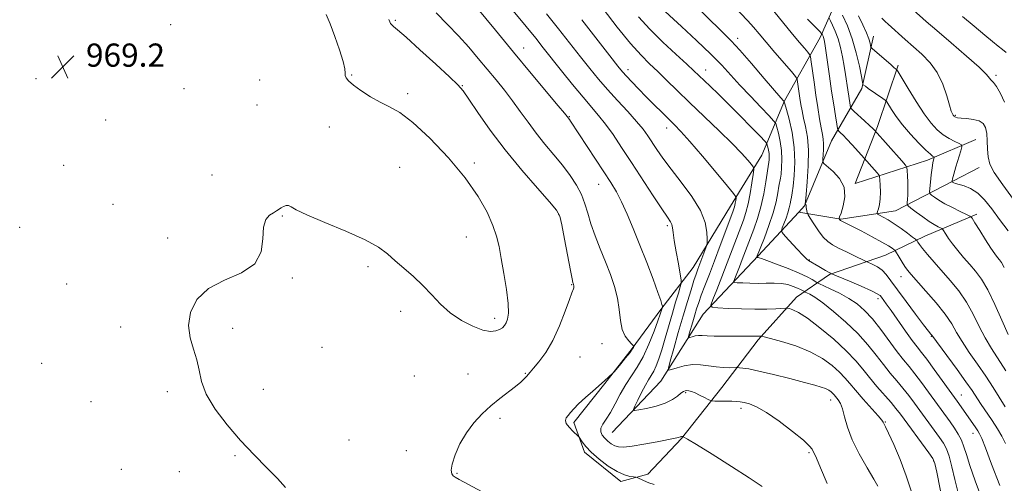
# Model space of a CAD drawing. Extents: x 2062300 to 2065200, y 362300 to 365200.
# Drawn here: x 2064064 to 2064404, y 364563 to 364722 of the extents above; entities that cross this region are included whole.
import ezdxf

# ---------------------------------------------------------------- set-up
doc = ezdxf.new("R2010")
doc.units = 0
doc.header["$MEASUREMENT"] = 0
for name, color, linetype, lineweight in [('DTM HARD BREAKLINE', 7, 'Continuous', 0), ('DTM SPOT ELEVATION', 2, 'Continuous', 13), ('INDEX CONTOUR', 41, 'Continuous', 13), ('INTERMEDIATE CONTOUR', 44, 'Continuous', 0), ('SPOT ELEVATION', 7, 'Continuous', 0)]:
    doc.layers.add(name, color=color, linetype=linetype, lineweight=lineweight)
doc.styles.add('Style-ITALICS', font='ITALICS.shx')

# ---------------------------------------------------------------- blocks, each defined once
blk = doc.blocks.new('SPOT')
at = {"layer": 'SPOT ELEVATION'}
for p, q in [((-3.91, -3.91), (3.82, 3.81)), ((-1.65, 3.77), (1.72, -3.93))]:
    blk.add_line(p, q, dxfattribs=at)

msp = doc.modelspace()

# ---------------------------------------------------------------- linework, layer by layer
at = {"layer": 'DTM HARD BREAKLINE'}
for points in [[(2064271.53, 364563.3, 964.41), (2064259.05, 364573.46, 964.32), (2064255.31, 364583.66, 963.7), (2064266.08, 364597.04, 963.94), (2064275.45, 364609.09, 964.13), (2064285.33, 364622.57, 962.19), (2064296.52, 364637.09, 958.82), (2064309.39, 364658.22, 956.65), (2064320.21, 364675.76, 953.14), (2064328.04, 364694.48, 947.93), (2064340.27, 364716.37, 942.49), (2064347.75, 364733.33, 936.34), (2064353.77, 364744.97, 932.12)], [(2064332.93, 364656.13, 946.55), (2064334.93, 364658.28, 946.08), (2064344.27, 364680.76, 942.95), (2064354.75, 364698.79, 938.22), (2064358.71, 364716.8, 935.38)], [(2064394.01, 364681.23, 935.05), (2064377.29, 364674.1, 938.5), (2064352.4, 364666.04, 943.8), (2064360.15, 364685.63, 939.64), (2064367.23, 364706.82, 935.72)], [(2064332.93, 364656.13, 946.55), (2064347.41, 364653.75, 943.9), (2064366.33, 364656.54, 941.01), (2064386.33, 364666.92, 935.85), (2064395.19, 364671.47, 934.62)], [(2064268.63, 364580.15, 960.99), (2064285.42, 364597.85, 958.62), (2064299.98, 364620.96, 954.55), (2064318.96, 364641.08, 949.86), (2064332.93, 364656.13, 946.55)], [(2064271.53, 364563.3, 964.41), (2064280.91, 364565.87, 963.7), (2064292.46, 364578.14, 962.09), (2064306.37, 364595.67, 959.25), (2064318.99, 364612.13, 956.27), (2064332.21, 364626.78, 953.24), (2064343.51, 364634.67, 948.12), (2064362.89, 364641.34, 944.9), (2064376.46, 364647.9, 941.21), (2064394.37, 364655.41, 937.61)]]:
    msp.add_polyline3d(points, dxfattribs=at)
at = {"layer": 'DTM SPOT ELEVATION'}
for p in [(2064116.31, 364720.74, 969.5), (2064193.76, 364722.3, 965.8), (2064311.886, 364716.092, 947.503), (2064238.07, 364712.77, 961.3), (2064069.9, 364702.19, 969.1), (2064178.79, 364703.36, 967.9), (2064274.077, 364705.279, 955.499), (2064300.784, 364705.142, 951.351), (2064400.99, 364703.33, 931.7), (2064146.99, 364701.63, 969.1), (2064216.89, 364699.79, 965.9), (2064120.91, 364698.65, 969.4), (2064198.1, 364696.99, 967.7), (2064146.06, 364693.11, 969.3), (2064253.81, 364689.08, 961.9), (2064386.92, 364689.49, 933.86), (2064093.94, 364687.9, 968.8), (2064171.05, 364685.51, 968.6), (2064287.39, 364685.134, 956.588), (2064079.38, 364672.22, 968.7), (2064221.09, 364673.07, 967.7), (2064130.52, 364668.93, 968.9), (2064195.34, 364671.53, 968.9), (2064263.92, 364665.69, 962.8), (2064096.44, 364658.8, 968.4), (2064154.81, 364654.8, 967.9), (2064250.14, 364655.32, 966.1), (2064287.64, 364651.5, 960.3), (2064064.23, 364650.95, 968.8), (2064115.26, 364647.23, 968.4), (2064218.34, 364647.6, 968.9), (2064336.62, 364639.66, 947.9), (2064184.42, 364637.29, 967.7), (2064080.46, 364631.38, 968.7), (2064158.22, 364633.44, 967.9), (2064254.59, 364631.16, 966.1), (2064368.19, 364633.89, 944.7), (2064360.33, 364626.32, 948.4), (2064195.62, 364621.97, 967.5), (2064228.02, 364619.51, 968.5), (2064099.04, 364616.54, 968.5), (2064137.64, 364616.11, 967.6), (2064265.06, 364610.78, 964.8), (2064378.67, 364613.28, 946.1), (2064168.47, 364609.59, 966.9), (2064071.86, 364604.07, 969.1), (2064257.46, 364606.19, 964.9), (2064218.82, 364600.31, 966.7), (2064238.63, 364600.56, 966.1), (2064200.35, 364599.6, 966.9), (2064115.11, 364594.28, 968.4), (2064148.29, 364595.03, 967.2), (2064293.96, 364593.86, 960.2), (2064088.86, 364590.82, 968.9), (2064343.97, 364591.44, 958.6), (2064389.03, 364593.1, 947.2), (2064313, 364588.46, 960.4), (2064229.86, 364585.06, 965.7), (2064362.77, 364583.77, 955.9), (2064177.87, 364577.64, 967.3), (2064393.08, 364579.89, 948.6), (2064197.58, 364573.94, 966.5), (2064336.51, 364573.26, 960.2), (2064138.48, 364572.19, 968.2), (2064379.51, 364570.36, 954.1), (2064099.27, 364567.49, 968.9), (2064119.33, 364566.7, 968.5), (2064215.09, 364566.13, 965.9)]:
    msp.add_point(p, dxfattribs=at)
at = {"layer": 'INDEX CONTOUR'}
for points in [[(2064396.126, 364557.349, 950), (2064393.798, 364563.55, 950), (2064391.959, 364568.769, 950), (2064390.7529, 364572.567, 950), (2064389.917, 364575.292, 950), (2064389.088, 364577.487, 950), (2064387.979, 364579.606, 950), (2064386.627, 364581.728, 950), (2064385.145, 364583.842, 950), (2064377.676, 364594.128, 950), (2064375.25, 364597.434, 950), (2064372.965, 364600.451, 950), (2064370.993, 364602.916, 950), (2064369.091, 364605.249, 950), (2064366.913, 364608.041, 950), (2064361.255, 364615.68, 950), (2064358.322, 364619.389, 950), (2064355.655, 364622.2889, 950), (2064353.054, 364624.528, 950), (2064350.21, 364626.418, 950), (2064346.971, 364628.19, 950), (2064343.798, 364629.742, 950), (2064339.91, 364631.529, 950), (2064339.2121, 364631.88, 950), (2064337.581, 364632.872, 950), (2064335.811, 364633.823, 950), (2064333.069, 364635.107, 950), (2064329.313, 364636.674, 950), (2064325.299, 364638.249, 950), (2064321.98, 364639.499, 950), (2064320.058, 364640.182, 950), (2064319.234, 364640.428, 950), (2064318.957, 364640.46, 950), (2064318.423, 364640.481, 950), (2064318.408, 364640.5061, 950), (2064321.071, 364647.275, 950), (2064322.65, 364651.511, 950), (2064324.098, 364655.869, 950), (2064325.11, 364659.693, 950), (2064325.737, 364662.789, 950), (2064326.122, 364665.0759, 950), (2064326.608, 364667.792, 950), (2064326.82, 364669.275, 950), (2064327.043, 364671.475, 950), (2064327.161, 364674.265, 950), (2064327.03, 364677.372, 950), (2064326.5659, 364680.5089, 950), (2064325.938, 364683.317, 950), (2064325.378, 364685.419, 950), (2064324.98, 364686.647, 950), (2064324.285, 364687.668, 950), (2064322.699, 364689.357, 950), (2064319.848, 364692.322, 950), (2064316.247, 364696.099, 950), (2064312.634, 364699.959, 950), (2064309.503, 364703.388, 950), (2064306.387, 364706.746, 950), (2064302.5769, 364710.609, 950), (2064297.672, 364715.295, 950), (2064292.507, 364720.085, 950), (2064284.072, 364727.8, 950)], [(2064342.744, 364562.613, 960), (2064340.468, 364567.991, 960), (2064339.013, 364571.287, 960), (2064337.576, 364574.404, 960), (2064336.692, 364575.519, 960), (2064334.564, 364577.5, 960), (2064330.806, 364580.572, 960), (2064326.185, 364584.075, 960), (2064321.759, 364587.1289, 960), (2064318.359, 364589.066, 960), (2064315.919, 364590.065, 960), (2064314.149, 364590.517, 960), (2064312.7551, 364590.754, 960), (2064311.425, 364590.88, 960), (2064309.842, 364590.944, 960), (2064307.825, 364590.985, 960), (2064304.029, 364591.028, 960), (2064303.054, 364591.057, 960), (2064302.444, 364591.198, 960), (2064301.676, 364591.574, 960), (2064300.376, 364592.249, 960), (2064298.76, 364593.0639, 960), (2064297.193, 364593.804, 960), (2064295.964, 364594.298, 960), (2064295.051, 364594.559, 960), (2064294.357, 364594.647, 960), (2064293.776, 364594.593, 960), (2064293.151, 364594.318, 960), (2064292.318, 364593.715, 960), (2064291.111, 364592.733, 960), (2064289.361, 364591.532, 960), (2064286.9, 364590.326, 960), (2064283.714, 364589.297, 960), (2064280.408, 364588.5, 960), (2064277.74, 364587.955, 960), (2064276.294, 364587.728, 960), (2064275.956, 364588.057, 960), (2064276.437, 364589.226, 960), (2064277.451, 364591.364, 960), (2064278.735, 364593.988, 960), (2064280.03, 364596.4609, 960), (2064281.132, 364598.322, 960), (2064282.066, 364599.797, 960), (2064282.913, 364601.284, 960), (2064283.751, 364603.145, 960), (2064284.647, 364605.575, 960), (2064285.666, 364608.733, 960), (2064286.843, 364612.67, 960), (2064289.351, 364621.308, 960), (2064290.482, 364625.109, 960), (2064291.4191, 364628.188, 960), (2064292.09, 364630.356, 960), (2064292.4311, 364631.619, 960), (2064292.427, 364632.763, 960), (2064292.075, 364634.768, 960), (2064291.411, 364638.2681, 960), (2064290.63, 364642.51, 960), (2064289.965, 364646.396, 960), (2064289.5801, 364649.082, 960), (2064289.3631, 364650.749, 960), (2064289.128, 364651.834, 960), (2064288.6671, 364652.821, 960), (2064287.653, 364654.3811, 960), (2064285.734, 364657.23, 960), (2064282.715, 364661.813, 960), (2064275.2391, 364673.284, 960), (2064271.8421, 364678.4691, 960), (2064268.873, 364682.875, 960), (2064266.268, 364686.503, 960), (2064263.908, 364689.464, 960), (2064258.544, 364695.719, 960), (2064254.937, 364700.098, 960), (2064251.083, 364704.892, 960), (2064244.821, 364712.794, 960), (2064242.199, 364716.081, 960), (2064238.9, 364720.136, 960), (2064234.429, 364725.557, 960)], [(2064405.162, 364614.005, 940), (2064402.977, 364618.8569, 940), (2064400.552, 364624.321, 940), (2064398.148, 364629.317, 940), (2064395.958, 364633.043, 940), (2064393.916, 364635.795, 940), (2064391.894, 364638.147, 940), (2064389.811, 364640.544, 940), (2064387.793, 364642.943, 940), (2064386.016, 364645.173, 940), (2064384.623, 364647.082, 940), (2064383.616, 364648.59, 940), (2064382.6, 364650.201, 940), (2064382.31, 364650.482, 940), (2064381.848, 364650.7189, 940), (2064381, 364651.13, 940), (2064379.699, 364651.842, 940), (2064377.913, 364652.962, 940), (2064375.696, 364654.508, 940), (2064373.447, 364656.159, 940), (2064371.652, 364657.509, 940), (2064370.665, 364658.288, 940), (2064370.321, 364658.781, 940), (2064370.327, 364659.411, 940), (2064370.428, 364660.518, 940), (2064370.529, 364662.116, 940), (2064370.575, 364664.136, 940), (2064370.53, 364666.45, 940), (2064370.4289, 364668.695, 940), (2064370.328, 364670.45, 940), (2064370.204, 364671.488, 940), (2064369.7169, 364672.366, 940), (2064368.451, 364673.838, 940), (2064359.035, 364684.416, 940), (2064358.445, 364685.002, 940), (2064357.329, 364686.057, 940), (2064355.607, 364687.643, 940), (2064352.076, 364690.854, 940), (2064351.176, 364691.701, 940), (2064350.806, 364692.258, 940), (2064350.647, 364693.004, 940), (2064350.156, 364696.143, 940), (2064349.822, 364698.354, 940), (2064349.051, 364703.538, 940), (2064348.573, 364706.499, 940), (2064348.001, 364709.676, 940), (2064347.313, 364712.8849, 940), (2064346.487, 364715.906, 940), (2064345.535, 364718.5361, 940), (2064344.602, 364720.644, 940), (2064343.8701, 364722.117, 940), (2064343.417, 364722.958, 940)], [(2064404.453, 364711.111, 930), (2064403.205, 364712.202, 930), (2064401.757, 364713.375, 930), (2064399.822, 364714.92, 930), (2064397.082, 364717.143, 930), (2064393.401, 364720.188, 930), (2064389.38, 364723.554, 930)]]:
    msp.add_polyline3d(points, dxfattribs=at)
at = {"layer": 'INTERMEDIATE CONTOUR'}
for points in [[(2064320.2801, 364561.569, 962), (2064315.853, 364564.57, 962), (2064309.7219, 364568.514, 962), (2064303.128, 364572.666, 962), (2064297.678, 364576.0379, 962), (2064294.562, 364577.906, 962), (2064293.304, 364578.595, 962), (2064293.01, 364578.695, 962), (2064292.887, 364578.705, 962), (2064292.76, 364578.767, 962), (2064292.658, 364578.804, 962), (2064292.551, 364578.817, 962), (2064292.443, 364578.788, 962), (2064292.288, 364578.722, 962), (2064292.025, 364578.633, 962), (2064291.5181, 364578.511, 962), (2064290.323, 364578.265, 962), (2064284.059, 364577.0151, 962), (2064279.5491, 364576.156, 962), (2064275.471, 364575.465, 962), (2064272.6371, 364575.148, 962), (2064270.808, 364575.211, 962), (2064269.479, 364575.6069, 962), (2064268.241, 364576.2869, 962), (2064267.062, 364577.174, 962), (2064266.008, 364578.186, 962), (2064265.1601, 364579.26, 962), (2064264.666, 364580.404, 962), (2064264.691, 364581.648, 962), (2064265.341, 364583.0491, 962), (2064266.495, 364584.79, 962), (2064267.971, 364587.087, 962), (2064269.617, 364590.051, 962), (2064271.388, 364593.38, 962), (2064273.265, 364596.67, 962), (2064275.228, 364599.664, 962), (2064277.245, 364602.7, 962), (2064279.281, 364606.262, 962), (2064281.272, 364610.603, 962), (2064283.044, 364615.055, 962), (2064284.39, 364618.715, 962), (2064285.174, 364620.925, 962), (2064285.5351, 364621.99, 962), (2064285.945, 364623.359, 962), (2064285.94, 364623.487, 962), (2064285.894, 364623.737, 962), (2064285.764, 364624.299, 962), (2064285.3369, 364625.682, 962), (2064284.36, 364628.4729, 962), (2064282.677, 364633.025, 962), (2064280.502, 364638.743, 962), (2064278.147, 364644.797, 962), (2064275.875, 364650.469, 962), (2064273.758, 364655.495, 962), (2064271.823, 364659.7219, 962), (2064270.034, 364663.144, 962), (2064268.109, 364666.348, 962), (2064265.702, 364670.068, 962), (2064254.229, 364687.513, 962), (2064253.845, 364688.065, 962), (2064253.023, 364689.115, 962), (2064252.134, 364690.199, 962), (2064249.94, 364692.832, 962), (2064240.669, 364703.912, 962), (2064234.57, 364711.257, 962), (2064228.315, 364718.86, 962), (2064218.33, 364731.072, 962)], [(2064382.766, 364555.327, 954), (2064380.53, 364566.53, 954), (2064379.881, 364569.492, 954), (2064379.168, 364571.228, 954), (2064377.809, 364573.183, 954), (2064368, 364586.51, 954), (2064366.47, 364588.504, 954), (2064364.776, 364590.5421, 954), (2064359.921, 364596.074, 954), (2064357.36, 364599.0951, 954), (2064355.052, 364601.971, 954), (2064352.572, 364604.933, 954), (2064349.335, 364608.321, 954), (2064345.005, 364612.296, 954), (2064340.243, 364616.29, 954), (2064335.959, 364619.559, 954), (2064332.864, 364621.551, 954), (2064330.878, 364622.512, 954), (2064329.725, 364622.883, 954), (2064329.079, 364623.035, 954), (2064328.435, 364623.061, 954), (2064325.057, 364622.839, 954), (2064321.884, 364622.701, 954), (2064317.836, 364622.659, 954), (2064313.153, 364622.771, 954), (2064308.583, 364622.971, 954), (2064305.001, 364623.163, 954), (2064303.074, 364623.371, 954), (2064302.6251, 364624.1, 954), (2064303.27, 364625.972, 954), (2064304.638, 364629.389, 954), (2064306.411, 364633.85, 954), (2064308.283, 364638.633, 954), (2064309.998, 364643.118, 954), (2064313.833, 364653.3211, 954), (2064314.717, 364655.964, 954), (2064315.492, 364658.947, 954), (2064316.196, 364662.561, 954), (2064316.794, 364666.232, 954), (2064317.227, 364669.164, 954), (2064317.426, 364670.822, 954), (2064317.273, 364671.705, 954), (2064316.636, 364672.568, 954), (2064315.364, 364674.066, 954), (2064313.219, 364676.435, 954), (2064309.944, 364679.8129, 954), (2064305.45, 364684.2059, 954), (2064295.2981, 364693.9021, 954), (2064290.985, 364698.068, 954), (2064287.367, 364701.588, 954), (2064284.281, 364704.564, 954), (2064281.502, 364707.209, 954), (2064278.562, 364710.189, 954), (2064274.928, 364714.282, 954), (2064270.319, 364719.923, 954), (2064265.447, 364726.172, 954)], [(2064404.305, 364576.431, 946), (2064403.025, 364578.962, 946), (2064401.531, 364581.433, 946), (2064399.603, 364584.347, 946), (2064395.62, 364590.2101, 946), (2064392.701, 364594.656, 946), (2064390.613, 364597.658, 946), (2064387.546, 364601.886, 946), (2064378.828, 364613.721, 946), (2064378.512, 364614.107, 946), (2064377.7051, 364615.123, 946), (2064376.0159, 364617.303, 946), (2064373.249, 364620.932, 946), (2064369.974, 364625.284, 946), (2064366.953, 364629.382, 946), (2064364.751, 364632.461, 946), (2064363.1341, 364634.609, 946), (2064361.673, 364636.128, 946), (2064360.061, 364637.273, 946), (2064358.48, 364638.109, 946), (2064356.49, 364638.973, 946), (2064355.772, 364639.303, 946), (2064352.18, 364641.03, 946), (2064349.352, 364642.403, 946), (2064346.649, 364643.739, 946), (2064344.564, 364644.846, 946), (2064342.927, 364645.989, 946), (2064341.398, 364647.55, 946), (2064339.741, 364649.745, 946), (2064338.146, 364652.128, 946), (2064336.904, 364654.089, 946), (2064336.219, 364655.193, 946), (2064335.944, 364655.701, 946), (2064335.844, 364656.049, 946), (2064335.602, 364657.202, 946), (2064335.505, 364657.774, 946), (2064335.471, 364658.158, 946), (2064335.47, 364658.387, 946), (2064335.455, 364658.53, 946), (2064335.394, 364658.644, 946), (2064335.309, 364658.738, 946), (2064335.231, 364658.804, 946), (2064335.199, 364658.966, 946), (2064335.265, 364659.861, 946), (2064335.485, 364662.256, 946), (2064335.867, 364666.6, 946), (2064336.218, 364672.067, 946), (2064336.295, 364677.512, 946), (2064335.937, 364682.021, 946), (2064335.3009, 364685.6141, 946), (2064334.623, 364688.542, 946), (2064334.09, 364691.041, 946), (2064333.687, 364693.292, 946), (2064333.351, 364695.459, 946), (2064332.541, 364701.095, 946), (2064332.353, 364701.991, 946), (2064331.793, 364702.891, 946), (2064330.382, 364704.568, 946), (2064324.686, 364711.204, 946), (2064321.643, 364714.778, 946), (2064319.245, 364717.624, 946), (2064317.28, 364719.929, 946), (2064315.349, 364722.083, 946), (2064310.465, 364727.23, 946)], [(2064404.09, 364588.976, 944), (2064399.982, 364595.695, 944), (2064397.494, 364599.56, 944), (2064394.643, 364603.699, 944), (2064391.759, 364607.814, 944), (2064389.266, 364611.548, 944), (2064387.4039, 364614.692, 944), (2064385.688, 364617.636, 944), (2064383.453, 364620.923, 944), (2064380.281, 364624.8749, 944), (2064376.747, 364628.947, 944), (2064371.675, 364634.623, 944), (2064370.466, 364636.083, 944), (2064369.557, 364637.371, 944), (2064368.568, 364638.94, 944), (2064367.585, 364640.577, 944), (2064366.364, 364642.644, 944), (2064366.098, 364642.996, 944), (2064365.781, 364643.259, 944), (2064365.162, 364643.709, 944), (2064363.905, 364644.513, 944), (2064361.65, 364645.813, 944), (2064358.254, 364647.648, 944), (2064354.438, 364649.655, 944), (2064347.33, 364653.299, 944), (2064347.2031, 364653.377, 944), (2064347.124, 364653.4549, 944), (2064346.859, 364653.859, 944), (2064346.879, 364653.955, 944), (2064347.046, 364654.476, 944), (2064347.514, 364655.838, 944), (2064348.296, 364658.294, 944), (2064348.87, 364661.454, 944), (2064348.574, 364664.769, 944), (2064347.004, 364667.756, 944), (2064344.776, 364670.189, 944), (2064341.621, 364672.874, 944), (2064341.229, 364673.517, 944), (2064341.246, 364674.39, 944), (2064341.377, 364675.885, 944), (2064341.498, 364677.767, 944), (2064341.525, 364679.642, 944), (2064341.391, 364681.259, 944), (2064341.1, 364682.947, 944), (2064340.672, 364685.18, 944), (2064340.13, 364688.305, 944), (2064339.511, 364692.164, 944), (2064338.854, 364696.474, 944), (2064338.205, 364700.901, 944), (2064337.204, 364707.949, 944), (2064336.941, 364709.636, 944), (2064336.633, 364710.503, 944), (2064336.016, 364711.293, 944), (2064334.869, 364712.63, 944), (2064333.143, 364714.668, 944), (2064330.831, 364717.443, 944), (2064322.843, 364727.195, 944)], [(2064155.922, 364561.264, 968), (2064153.185, 364564.293, 968), (2064149.511, 364568.053, 968), (2064145.149, 364572.4721, 968), (2064140.445, 364577.453, 968), (2064135.775, 364582.844, 968), (2064131.642, 364588.281, 968), (2064128.583, 364593.346, 968), (2064126.916, 364597.737, 968), (2064126.095, 364601.618, 968), (2064125.359, 364605.269, 968), (2064124.184, 364608.945, 968), (2064122.996, 364612.812, 968), (2064122.46, 364617.012, 968), (2064123.165, 364621.568, 968), (2064125.385, 364626.038, 968), (2064129.319, 364629.863, 968), (2064134.866, 364632.722, 968), (2064140.729, 364635.242, 968), (2064145.31, 364638.291, 968), (2064147.49, 364642.427, 968), (2064148.055, 364646.968, 968), (2064148.268, 364650.926, 968), (2064149.11, 364653.552, 968), (2064150.423, 364655.071, 968), (2064151.768, 364655.946, 968), (2064152.808, 364656.577, 968), (2064154.375, 364657.591, 968), (2064155.216, 364658.076, 968), (2064156.096, 364658.423, 968), (2064156.9279, 364658.46, 968), (2064157.812, 364658.018, 968), (2064159.589, 364656.96, 968), (2064163.289, 364655.155, 968), (2064169.464, 364652.57, 968), (2064176.772, 364649.571, 968), (2064183.394, 364646.6231, 968), (2064187.985, 364644.068, 968), (2064191.095, 364641.754, 968), (2064193.747, 364639.407, 968), (2064196.7461, 364636.806, 968), (2064200.019, 364633.94, 968), (2064203.276, 364630.85, 968), (2064206.328, 364627.605, 968), (2064209.382, 364624.38, 968), (2064212.746, 364621.377, 968), (2064216.5881, 364618.7901, 968), (2064220.512, 364616.781, 968), (2064223.985, 364615.501, 968), (2064226.597, 364615.035, 968), (2064228.444, 364615.185, 968), (2064229.749, 364615.681, 968), (2064230.711, 364616.31, 968), (2064231.444, 364617.073, 968), (2064232.037, 364618.023, 968), (2064232.539, 364619.293, 968), (2064232.823, 364621.32, 968), (2064232.7199, 364624.621, 968), (2064232.133, 364629.447, 968), (2064231.254, 364634.999, 968), (2064230.347, 364640.214, 968), (2064229.579, 364644.336, 968), (2064228.719, 364647.8519, 968), (2064227.44, 364651.557, 968), (2064225.418, 364656.104, 968), (2064222.348, 364661.5771, 968), (2064217.93, 364667.919, 968), (2064212.0961, 364674.905, 968), (2064205.707, 364681.64, 968), (2064199.854, 364687.061, 968), (2064195.34, 364690.447, 968), (2064191.798, 364692.437, 968), (2064188.571, 364694.015, 968), (2064185.193, 364695.932, 968), (2064181.952, 364698.034, 968), (2064179.327, 364699.937, 968), (2064177.671, 364701.353, 968), (2064176.832, 364702.379, 968), (2064176.533, 364703.207, 968), (2064176.485, 364704.09, 968), (2064176.348, 364705.526, 968), (2064175.773, 364708.076, 968), (2064174.534, 364712.04, 968), (2064172.903, 364716.68, 968), (2064171.278, 364721.002, 968), (2064169.8901, 364724.243, 968)], [(2064283.126, 364562.215, 964), (2064281.23, 364562.86, 964), (2064279.427, 364563.6219, 964), (2064277.233, 364564.635, 964), (2064276.702, 364564.791, 964), (2064275.9861, 364564.873, 964), (2064274.707, 364565.04, 964), (2064272.799, 364565.552, 964), (2064270.274, 364566.695, 964), (2064267.228, 364568.629, 964), (2064264.087, 364571.021, 964), (2064261.3641, 364573.409, 964), (2064259.451, 364575.4089, 964), (2064258.262, 364576.93, 964), (2064257.226, 364578.528, 964), (2064256.859, 364578.95, 964), (2064255.011, 364580.674, 964), (2064253.697, 364582.026, 964), (2064252.719, 364583.3301, 964), (2064252.439, 364584.354, 964), (2064252.737, 364585.198, 964), (2064253.373, 364586.042, 964), (2064254.1871, 364587.055, 964), (2064255.328, 364588.366, 964), (2064257.026, 364590.092, 964), (2064259.371, 364592.254, 964), (2064261.898, 364594.477, 964), (2064265.9231, 364597.942, 964), (2064268.93, 364600.754, 964), (2064269.348, 364601.222, 964), (2064271.544, 364603.857, 964), (2064273.204, 364605.878, 964), (2064274.649, 364607.69, 964), (2064275.518, 364608.871, 964), (2064275.91, 364609.504, 964), (2064276.041, 364609.799, 964), (2064276.061, 364609.963, 964), (2064275.87, 364610.203, 964), (2064275.3061, 364610.727, 964), (2064274.289, 364611.725, 964), (2064273.0869, 364613.3369, 964), (2064272.051, 364615.686, 964), (2064271.419, 364618.826, 964), (2064270.971, 364622.535, 964), (2064270.372, 364626.517, 964), (2064269.36, 364630.547, 964), (2064267.971, 364634.661, 964), (2064266.309, 364638.963, 964), (2064264.501, 364643.488, 964), (2064262.746, 364647.993, 964), (2064261.262, 364652.163, 964), (2064260.1729, 364655.784, 964), (2064259.213, 364659.029, 964), (2064258.023, 364662.168, 964), (2064256.316, 364665.425, 964), (2064254.102, 364668.822, 964), (2064251.462, 364672.334, 964), (2064248.5011, 364675.936, 964), (2064245.404, 364679.61, 964), (2064242.376, 364683.339, 964), (2064239.566, 364687.1, 964), (2064236.892, 364690.85, 964), (2064234.218, 364694.541, 964), (2064231.431, 364698.146, 964), (2064228.52, 364701.729, 964), (2064222.381, 364709.151, 964), (2064219.0939, 364713.018, 964), (2064215.568, 364716.924, 964), (2064211.776, 364720.835, 964), (2064207.891, 364724.811, 964)], [(2064360.264, 364561.6649, 958), (2064358.817, 364564.148, 958), (2064356.492, 364568.039, 958), (2064353.793, 364572.798, 958), (2064351.385, 364577.666, 958), (2064349.768, 364581.997, 958), (2064348.765, 364585.588, 958), (2064348.029, 364588.345, 958), (2064347.2861, 364590.23, 958), (2064346.5579, 364591.433, 958), (2064345.1, 364593.191, 958), (2064344.67, 364593.6421, 958), (2064344.077, 364594.168, 958), (2064343.263, 364594.741, 958), (2064342.1809, 364595.307, 958), (2064340.71, 364595.852, 958), (2064338.438, 364596.5091, 958), (2064334.881, 364597.447, 958), (2064329.832, 364598.753, 958), (2064324.203, 364600.173, 958), (2064319.187, 364601.367, 958), (2064315.707, 364602.081, 958), (2064313.608, 364602.405, 958), (2064312.466, 364602.514, 958), (2064311.858, 364602.556, 958), (2064311.348, 364602.563, 958), (2064308.979, 364602.52, 958), (2064306.891, 364602.563, 958), (2064304.442, 364602.762, 958), (2064301.812, 364603.145, 958), (2064299.07, 364603.504, 958), (2064296.254, 364603.569, 958), (2064293.454, 364603.167, 958), (2064290.953, 364602.503, 958), (2064289.0821, 364601.877, 958), (2064288.101, 364601.646, 958), (2064287.974, 364602.393, 958), (2064288.592, 364604.757, 958), (2064289.818, 364609.096, 958), (2064291.397, 364614.645, 958), (2064293.047, 364620.352, 958), (2064294.529, 364625.339, 958), (2064295.779, 364629.405, 958), (2064296.779, 364632.519, 958), (2064297.5361, 364634.736, 958), (2064298.166, 364636.452, 958), (2064299.563, 364640.153, 958), (2064300.915, 364643.805, 958), (2064301.244, 364644.764, 958), (2064301.364, 364645.554, 958), (2064301.377, 364646.851, 958), (2064301.2839, 364649.191, 958), (2064300.675, 364652.541, 958), (2064299.042, 364656.725, 958), (2064296.095, 364661.512, 958), (2064292.436, 364666.435, 958), (2064288.89, 364670.968, 958), (2064286.103, 364674.707, 958), (2064284.008, 364677.729, 958), (2064280.895, 364682.439, 958), (2064279.242, 364684.703, 958), (2064277.012, 364687.399, 958), (2064273.961, 364690.779, 958), (2064270.439, 364694.581, 958), (2064266.942, 364698.415, 958), (2064263.824, 364702.019, 958), (2064260.867, 364705.635, 958), (2064257.709, 364709.63, 958), (2064250.0911, 364719.335, 958), (2064245.938, 364724.55, 958)], [(2064387.921, 364559.351, 952), (2064386.7589, 364563.947, 952), (2064385.7309, 364568.356, 952), (2064384.809, 364572.0089, 952), (2064383.93, 364574.549, 952), (2064382.897, 364576.478, 952), (2064381.477, 364578.512, 952), (2064372.838, 364590.319, 952), (2064370.8599, 364592.969, 952), (2064368.8709, 364595.497, 952), (2064366.756, 364598.017, 952), (2064364.506, 364600.662, 952), (2064362.137, 364603.568, 952), (2064359.621, 364606.838, 952), (2064356.763, 364610.432, 952), (2064353.322, 364614.279, 952), (2064349.209, 364618.241, 952), (2064344.943, 364621.93, 952), (2064341.193, 364624.8911, 952), (2064338.48, 364626.801, 952), (2064336.722, 364627.849, 952), (2064335.691, 364628.353, 952), (2064335.157, 364628.597, 952), (2064334.89, 364628.732, 952), (2064334.265, 364629.111, 952), (2064333.588, 364629.476, 952), (2064332.539, 364629.967, 952), (2064331.051, 364630.563, 952), (2064329.162, 364631.14, 952), (2064326.933, 364631.548, 952), (2064324.431, 364631.6879, 952), (2064321.733, 364631.655, 952), (2064318.921, 364631.598, 952), (2064316.119, 364631.628, 952), (2064313.616, 364631.721, 952), (2064311.745, 364631.8191, 952), (2064310.748, 364631.926, 952), (2064310.516, 364632.303, 952), (2064310.85, 364633.271, 952), (2064312.473, 364637.343, 952), (2064313.441, 364639.815, 952), (2064317.455, 364650.319, 952), (2064318.708, 364653.907, 952), (2064319.878, 364657.98, 952), (2064320.839, 364662.417, 952), (2064321.571, 364666.638, 952), (2064322.61, 364673.406, 952), (2064322.691, 364674.204, 952), (2064322.734, 364675.217, 952), (2064322.686, 364676.345, 952), (2064322.5181, 364677.484, 952), (2064322.29, 364678.5039, 952), (2064322.086, 364679.2669, 952), (2064321.885, 364679.772, 952), (2064321.233, 364680.5571, 952), (2064319.575, 364682.294, 952), (2064316.563, 364685.414, 952), (2064312.708, 364689.379, 952), (2064308.729, 364693.408, 952), (2064305.233, 364696.856, 952), (2064302.365, 364699.616, 952), (2064298.505, 364703.29, 952), (2064296.805, 364704.888, 952), (2064294.316, 364707.165, 952), (2064290.551, 364710.576, 952), (2064286.031, 364714.78, 952), (2064281.5249, 364719.234, 952), (2064277.644, 364723.511, 952)], [(2064402.279, 364561.9, 948), (2064399.432, 364569.28, 948), (2064397.307, 364574.85, 948), (2064396.046, 364578.078, 948), (2064395.319, 364579.696, 948), (2064394.678, 364580.748, 948), (2064393.771, 364582.078, 948), (2064387.533, 364590.985, 948), (2064379.64, 364601.899, 948), (2064377.0599, 364605.406, 948), (2064375.246, 364607.794, 948), (2064373.801, 364609.657, 948), (2064372.115, 364611.909, 948), (2064369.771, 364615.167, 948), (2064364.776, 364622.218, 948), (2064363.123, 364624.524, 948), (2064361.4769, 364626.774, 948), (2064360.984, 364627.367, 948), (2064360.037, 364628.019, 948), (2064357.984, 364629.034, 948), (2064354.478, 364630.584, 948), (2064350.407, 364632.322, 948), (2064343.978, 364635.043, 948), (2064343.66, 364635.209, 948), (2064342.174, 364636.031, 948), (2064341.0539, 364636.67, 948), (2064339.861, 364637.366, 948), (2064336.333, 364639.4969, 948), (2064335.607, 364640.086, 948), (2064334.371, 364641.314, 948), (2064332.405, 364643.409, 948), (2064328.295, 364647.903, 948), (2064327.267, 364649.095, 948), (2064327.001, 364649.817, 948), (2064327.267, 364650.686, 948), (2064327.846, 364652.157, 948), (2064328.547, 364654.0331, 948), (2064329.191, 364655.951, 948), (2064329.639, 364657.619, 948), (2064329.935, 364659.021, 948), (2064330.167, 364660.21, 948), (2064330.411, 364661.318, 948), (2064330.6939, 364662.789, 948), (2064331.031, 364665.144, 948), (2064331.395, 364668.746, 948), (2064331.589, 364673.312, 948), (2064331.374, 364678.398, 948), (2064330.615, 364683.534, 948), (2064329.587, 364688.13, 948), (2064328.6699, 364691.571, 948), (2064328.15, 364693.444, 948), (2064327.94, 364694.153, 948), (2064327.8589, 364694.307, 948), (2064327.659, 364694.529, 948), (2064326.8121, 364695.508, 948), (2064321.065, 364702.222, 948), (2064316.655, 364707.3461, 948), (2064312.572, 364712.004, 948), (2064309.605, 364715.236, 948), (2064307.359, 364717.513, 948), (2064305.138, 364719.663, 948), (2064302.43, 364722.3161, 948), (2064299.435, 364725.326, 948)], [(2064404.375, 364601.461, 942), (2064399.37, 364609.133, 942), (2064397.214, 364612.776, 942), (2064395.19, 364616.774, 942), (2064393.12, 364620.978, 942), (2064390.8, 364625.12, 942), (2064388.1001, 364628.981, 942), (2064385.1821, 364632.546, 942), (2064379.615, 364638.893, 942), (2064377.351, 364641.535, 942), (2064375.635, 364643.6, 942), (2064374.56, 364644.972, 942), (2064373.989, 364645.778, 942), (2064373.7271, 364646.201, 942), (2064373.556, 364646.446, 942), (2064373.161, 364646.79, 942), (2064372.205, 364647.525, 942), (2064370.47, 364648.839, 942), (2064368.228, 364650.49, 942), (2064365.8699, 364652.128, 942), (2064363.744, 364653.463, 942), (2064362.01, 364654.449, 942), (2064360.783, 364655.099, 942), (2064360.135, 364655.467, 942), (2064359.959, 364655.78, 942), (2064360.105, 364656.305, 942), (2064360.425, 364657.268, 942), (2064360.7809, 364658.72, 942), (2064361.042, 364660.668, 942), (2064361.11, 364663.0359, 942), (2064361.045, 364665.412, 942), (2064360.942, 364667.3, 942), (2064360.8479, 364668.375, 942), (2064360.605, 364669.006, 942), (2064360.003, 364669.7339, 942), (2064354.599, 364675.79, 942), (2064351.314, 364679.39, 942), (2064349.573, 364681.255, 942), (2064348.246, 364682.618, 942), (2064347.341, 364683.497, 942), (2064346.784, 364684.011, 942), (2064346.484, 364684.35, 942), (2064346.29, 364684.996, 942), (2064346.038, 364686.503, 942), (2064345.598, 364689.281, 942), (2064344.994, 364693.17, 942), (2064344.286, 364697.8641, 942), (2064343.538, 364702.9879, 942), (2064342.27, 364711.82, 942), (2064341.8999, 364714.28, 942), (2064341.67, 364715.588, 942), (2064341.493, 364716.279, 942), (2064341.306, 364716.7961, 942), (2064341.122, 364717.2111, 942), (2064340.978, 364717.501, 942), (2064340.82, 364717.737, 942), (2064340.235, 364718.362, 942), (2064336.006, 364722.694, 942)], [(2064403.839, 364637.076, 938), (2064402.846, 364638.8169, 938), (2064402.167, 364639.673, 938), (2064401.479, 364640.486, 938), (2064400.558, 364641.71, 938), (2064399.2071, 364643.706, 938), (2064397.344, 364646.631, 938), (2064395.349, 364649.843, 938), (2064393.716, 364652.499, 938), (2064392.749, 364654.004, 938), (2064391.981, 364654.751, 938), (2064390.7529, 364655.379, 938), (2064388.615, 364656.384, 938), (2064385.943, 364657.686, 938), (2064383.318, 364659.059, 938), (2064381.221, 364660.303, 938), (2064379.706, 364661.322, 938), (2064378.726, 364662.044, 938), (2064378.2191, 364662.494, 938), (2064378.073, 364663.076, 938), (2064378.163, 364664.287, 938), (2064378.377, 364666.432, 938), (2064378.655, 364669.041, 938), (2064378.949, 364671.452, 938), (2064379.217, 364673.143, 938), (2064379.437, 364674.171, 938), (2064379.669, 364675.019, 938), (2064379.64, 364675.149, 938), (2064379.126, 364675.4359, 938), (2064378.327, 364676.0651, 938), (2064376.7949, 364677.482, 938), (2064374.383, 364679.905, 938), (2064371.51, 364682.976, 938), (2064368.7371, 364686.192, 938), (2064366.523, 364689.109, 938), (2064364.922, 364691.502, 938), (2064363.296, 364694.142, 938), (2064362.782, 364694.694, 938), (2064361.901, 364695.3289, 938), (2064356.927, 364698.778, 938), (2064355.909, 364699.509, 938), (2064355.189, 364700.0701, 938), (2064355.076, 364700.253, 938), (2064354.906, 364700.994, 938), (2064354.533, 364702.928, 938), (2064353.836, 364706.456, 938), (2064352.793, 364711.0431, 938), (2064351.408, 364715.917, 938), (2064349.742, 364720.389, 938), (2064348.079, 364724.09, 938)], [(2064405.147, 364649.711, 936), (2064402.195, 364653.651, 936), (2064399.524, 364657.258, 936), (2064397.062, 364660.343, 936), (2064394.651, 364662.721, 936), (2064392.207, 364664.28, 936), (2064389.946, 364665.192, 936), (2064387.036, 364666.017, 936), (2064386.449, 364666.2189, 936), (2064386.163, 364666.351, 936), (2064385.764, 364666.611, 936), (2064385.754, 364666.652, 936), (2064385.76, 364666.736, 936), (2064385.797, 364666.959, 936), (2064385.969, 364667.649, 936), (2064386.405, 364669.198, 936), (2064387.166, 364671.787, 936), (2064388.808, 364677.277, 936), (2064389.186, 364678.696, 936), (2064389.042, 364679.3471, 936), (2064388.251, 364679.788, 936), (2064386.764, 364680.478, 936), (2064384.817, 364681.495, 936), (2064382.721, 364682.816, 936), (2064380.698, 364684.479, 936), (2064378.603, 364686.759, 936), (2064376.206, 364689.99, 936), (2064373.406, 364694.275, 936), (2064370.631, 364698.778, 936), (2064367.227, 364704.459, 936), (2064366.744, 364705.23, 936), (2064366.576, 364705.409, 936), (2064366.339, 364705.581, 936), (2064365.774, 364706.032, 936), (2064364.65, 364706.976, 936), (2064359.177, 364711.71, 936), (2064358.235, 364712.549, 936), (2064357.858, 364713.018, 936), (2064357.722, 364713.517, 936), (2064357.532, 364714.401, 936), (2064357.112, 364715.825, 936), (2064356.314, 364717.899, 936), (2064355.058, 364720.646, 936), (2064353.528, 364723.753, 936)], [(2064407.9769, 364659.263, 934), (2064403.33, 364665.497, 934), (2064400.376, 364669.783, 934), (2064398.86, 364672.698, 934), (2064398.236, 364675.168, 934), (2064398.014, 364677.902, 934), (2064397.932, 364680.736, 934), (2064397.781, 364683.289, 934), (2064397.366, 364685.258, 934), (2064396.529, 364686.655, 934), (2064395.123, 364687.5709, 934), (2064393.11, 364688.105, 934), (2064390.89, 364688.383, 934), (2064388.974, 364688.543, 934), (2064387.745, 364688.694, 934), (2064387.087, 364688.851, 934), (2064386.757, 364689.003, 934), (2064386.545, 364689.149, 934), (2064386.372, 364689.323, 934), (2064386.191, 364689.57, 934), (2064385.949, 364689.999, 934), (2064385.563, 364690.993, 934), (2064384.939, 364692.999, 934), (2064383.987, 364696.27, 934), (2064382.608, 364700.267, 934), (2064380.7061, 364704.255, 934), (2064378.242, 364707.659, 934), (2064375.414, 364710.547, 934), (2064369.6821, 364715.62, 934), (2064363.8141, 364720.8759, 934), (2064362.72, 364721.8851, 934), (2064361.588, 364723.041, 934)], [(2064403.956, 364694.0359, 932), (2064402.48, 364697.079, 932), (2064401.109, 364699.485, 932), (2064400.147, 364700.83, 932), (2064399.544, 364701.425, 932), (2064399.162, 364701.763, 932), (2064398.761, 364702.334, 932), (2064397.683, 364703.614, 932), (2064395.168, 364706.075, 932), (2064390.791, 364709.946, 932), (2064385.485, 364714.486, 932), (2064380.518, 364718.711, 932), (2064376.864, 364721.866, 932), (2064372.362, 364725.821, 932)], [(2064223.7331, 364559.729, 966), (2064215.853, 364563.956, 966), (2064214.44, 364564.774, 966), (2064213.796, 364565.2951, 966), (2064213.309, 364565.9749, 966), (2064213.078, 364567.1849, 966), (2064213.377, 364569.2731, 966), (2064214.41, 364572.434, 966), (2064216.097, 364576.239, 966), (2064218.29, 364580.104, 966), (2064220.851, 364583.562, 966), (2064223.691, 364586.607, 966), (2064226.731, 364589.353, 966), (2064229.855, 364591.877, 966), (2064235.27, 364596.038, 966), (2064237.042, 364597.538, 966), (2064238.22, 364598.676, 966), (2064238.989, 364599.523, 966), (2064240.26, 364601.024, 966), (2064241.431, 364602.372, 966), (2064243.308, 364604.563, 966), (2064245.661, 364607.706, 966), (2064248.148, 364611.858, 966), (2064250.456, 364616.894, 966), (2064252.41, 364621.961, 966), (2064253.863, 364626.028, 966), (2064254.728, 364628.351, 966), (2064255.2979, 364629.7311, 966), (2064255.359, 364630.078, 966), (2064255.369, 364630.458, 966), (2064255.343, 364630.811, 966), (2064255.294, 364631.093, 966), (2064255.227, 364631.322, 966), (2064255.1481, 364631.532, 966), (2064255.036, 364631.889, 966), (2064254.769, 364633.098, 966), (2064254.201, 364635.995, 966), (2064252.168, 364646.833, 966), (2064251.222, 364651.811, 966), (2064250.526, 364654.795, 966), (2064249.413, 364656.863, 966), (2064247.025, 364659.649, 966), (2064242.8, 364664.374, 966), (2064237.373, 364670.626, 966), (2064231.679, 364677.58, 966), (2064226.533, 364684.438, 966), (2064222.286, 364690.502, 966), (2064219.17, 364695.103, 966), (2064217.178, 364697.9151, 966), (2064215.343, 364699.995, 966), (2064212.454, 364702.747, 966), (2064207.753, 364707.106, 966), (2064202.276, 364712.139, 966), (2064197.508, 364716.446, 966), (2064194.572, 364718.984, 966), (2064193.143, 364720.141, 966), (2064192.536, 364720.664, 966), (2064192.166, 364721.1731, 966), (2064191.861, 364721.791, 966), (2064191.552, 364722.515, 966)], [(2064371.794, 364559.6759, 956), (2064370.02, 364565.2441, 956), (2064367.865, 364570.883, 956), (2064365.686, 364575.994, 956), (2064363.914, 364579.904, 956), (2064362.866, 364582.152, 956), (2064362.084, 364583.758, 956), (2064361.571, 364584.439, 956), (2064360.274, 364585.954, 956), (2064355.137, 364591.703, 956), (2064352.494, 364594.719, 956), (2064350.517, 364597.082, 956), (2064348.867, 364599.028, 956), (2064347.002, 364600.982, 956), (2064344.461, 364603.253, 956), (2064341.109, 364605.688, 956), (2064336.895, 364608.016, 956), (2064331.939, 364610.002, 956), (2064327.043, 364611.557, 956), (2064323.184, 364612.627, 956), (2064321.054, 364613.195, 956), (2064320.221, 364613.401, 956), (2064319.971, 364613.421, 956), (2064319.706, 364613.4039, 956), (2064319.285, 364613.39, 956), (2064318.688, 364613.392, 956), (2064317.837, 364613.414, 956), (2064316.442, 364613.4361, 956), (2064314.161, 364613.429, 956), (2064310.839, 364613.378, 956), (2064307.088, 364613.334, 956), (2064303.708, 364613.359, 956), (2064301.299, 364613.4869, 956), (2064299.666, 364613.625, 956), (2064298.414, 364613.651, 956), (2064297.237, 364613.482, 956), (2064296.186, 364613.2031, 956), (2064295.3999, 364612.94, 956), (2064294.987, 364612.843, 956), (2064294.9341, 364613.156, 956), (2064295.194, 364614.15, 956), (2064296.373, 364618.306, 956), (2064297.066, 364620.704, 956), (2064297.715, 364622.865, 956), (2064298.422, 364625.0249, 956), (2064299.334, 364627.5601, 956), (2064300.566, 364630.779, 956), (2064302.106, 364634.73, 956), (2064303.907, 364639.4, 956), (2064305.882, 364644.633, 956), (2064310.203, 364656.267, 956), (2064310.662, 364657.573, 956), (2064310.887, 364658.398, 956), (2064311.059, 364659.285, 956), (2064311.206, 364660.1849, 956), (2064311.3121, 364660.904, 956), (2064311.256, 364661.437, 956), (2064310.482, 364662.537, 956), (2064308.326, 364665.146, 956), (2064304.437, 364669.8009, 956), (2064299.716, 364675.416, 956), (2064295.373, 364680.498, 956), (2064292.301, 364683.947, 956), (2064290.119, 364686.223, 956), (2064285.775, 364690.49, 956), (2064283.119, 364693.133, 956), (2064280.365, 364695.906, 956), (2064277.718, 364698.609, 956), (2064275.3731, 364701.04, 956), (2064273.522, 364702.997, 956), (2064272.172, 364704.499, 956), (2064270.584, 364706.447, 956), (2064267.8291, 364709.966, 956), (2064258.072, 364722.481, 956)]]:
    msp.add_polyline3d(points, dxfattribs=at)

# ---------------------------------------------------------------- block references
at = {"layer": 'SPOT ELEVATION'}
msp.add_blockref('SPOT', (2064079.091, 364706.258, 969.183), dxfattribs=at)

# ---------------------------------------------------------------- texts
at = {"layer": 'SPOT ELEVATION', "style": 'Style-ITALICS'}
msp.add_text('969.2', height=8, dxfattribs=at).set_placement((2064087.091, 364706.258, 969.183))

doc.saveas('drawing.dxf')
